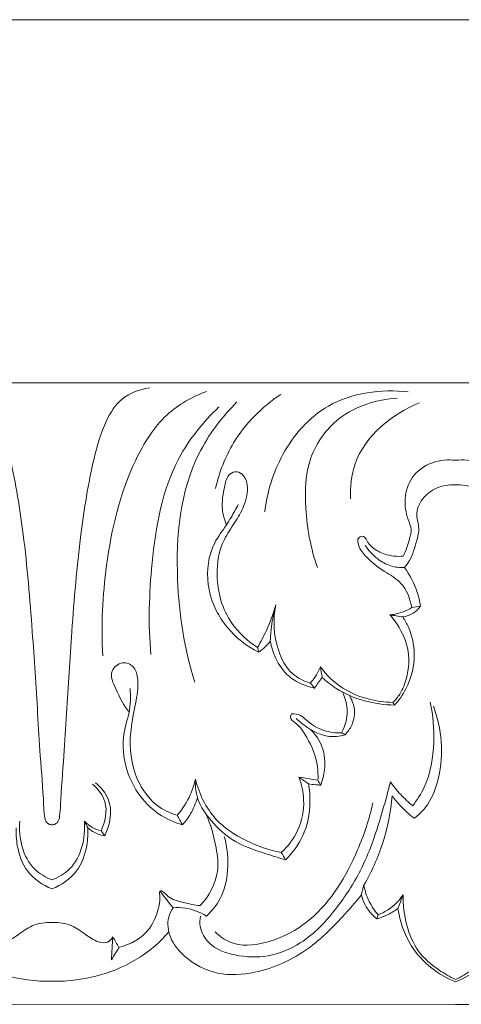
# Model space of a CAD drawing. Units: millimetres. Extents: x -2132 to 451, y -737 to 303.
# Drawn here: x -278 to -228, y -210 to -99 of the extents above; entities that cross this region are included whole.
import ezdxf

# ---------------------------------------------------------------- set-up
doc = ezdxf.new("R2010")
doc.units = ezdxf.units.MM
doc.header["$MEASUREMENT"] = 0
doc.layers.get('0').update_dxf_attribs({"lineweight": 5})

msp = doc.modelspace()

# ---------------------------------------------------------------- linework, layer by layer
for p, q in [((-321.97, -98.7), (-245.05, -98.68)), ((-168.12, -98.7), (-245.05, -98.68)), ((-228.88, -139.61), (-319.79, -139.61)), ((-228.88, -139.61), (-137.97, -139.61)), ((-228.88, -209.61), (-319.79, -209.58)), ((-228.88, -209.61), (-137.97, -209.58))]:
    msp.add_line(p, q)
for points, knots in [([(-274.34, -189.39), (-274.46, -189.38), (-274.72, -189.32), (-275.09, -188.99), (-275.24, -188.18), (-275.33, -185.72), (-275.67, -181.85), (-276.04, -175.36), (-276.58, -167.03), (-277.36, -157.43), (-278.65, -149.47), (-280.08, -144.26), (-282.08, -141.08), (-284.23, -140.32), (-285.31, -140.17)], [0, 0, 0, 0, 0.267288, 0.551883, 1.011162, 1.948176, 5.886267, 9.302618, 15.90499, 23.751455, 29.951693, 33.145651, 35.339489, 37.690244, 37.690244, 37.690244, 37.690244]), ([(-263.37, -140.17), (-264.45, -140.32), (-266.6, -141.08), (-268.59, -144.26), (-270.03, -149.47), (-271.31, -157.43), (-272.1, -167.03), (-272.63, -175.36), (-273, -181.85), (-273.34, -185.72), (-273.43, -188.18), (-273.59, -188.99), (-273.96, -189.32), (-274.21, -189.38), (-274.34, -189.39)], [-37.690244, -37.690244, -37.690244, -37.690244, -35.339489, -33.145651, -29.951693, -23.751455, -15.90499, -9.302618, -5.886267, -1.948176, -1.011162, -0.551883, -0.267288, 0, 0, 0, 0]), ([(-268.62, -170.35), (-268.82, -166.96), (-268.44, -159.42), (-266.21, -150.01), (-261.97, -143.09), (-258.55, -141.16), (-256.94, -140.56)], [0, 0, 0, 0, 7.281173, 16.089871, 20.518364, 24.203506, 24.203506, 24.203506, 24.203506]), ([(-250.36, -154.14), (-250.11, -151.89), (-248.68, -147.24), (-243.26, -141.03), (-237.24, -140.27), (-234.21, -140.61)], [0, 0, 0, 0, 4.836088, 10.197122, 16.731112, 16.731112, 16.731112, 16.731112]), ([(-258.26, -173.32), (-259.45, -169.59), (-260.75, -160.97), (-259.7, -149.32), (-255.2, -143.46), (-253.51, -141.74)], [0, 0, 0, 0, 8.399543, 18.64848, 23.828731, 23.828731, 23.828731, 23.828731]), ([(-255.91, -151.5), (-255.51, -149.7), (-253.92, -145.52), (-250.68, -142.3), (-248.57, -140.89)], [0, 0, 0, 0, 3.946447, 9.400617, 9.400617, 9.400617, 9.400617]), ([(-244.43, -160.4), (-245.2, -158.27), (-245.93, -154.13), (-245.75, -147.97), (-242, -142.76), (-237.74, -141.45), (-235.44, -141.31)], [0, 0, 0, 0, 4.874637, 8.936384, 12.843834, 17.80771, 17.80771, 17.80771, 17.80771]), ([(-240.71, -152.67), (-240.76, -151.34), (-240.31, -146.54), (-236.02, -143.1), (-232.94, -141.83)], [0, 0, 0, 0, 2.853267, 10.000395, 10.000395, 10.000395, 10.000395]), ([(-263.2, -170.21), (-263.52, -166.78), (-263.26, -159.31), (-261.53, -149.17), (-257.3, -144), (-255.53, -142.3)], [0, 0, 0, 0, 7.376593, 16.068099, 21.323137, 21.323137, 21.323137, 21.323137]), ([(-228.88, -148.32), (-229.75, -148.21), (-231.63, -148.37), (-233.93, -150.02), (-234.74, -152.59), (-234.42, -154.61), (-233.74, -156.12), (-234.16, -157.57), (-234.49, -158.56), (-234.78, -159.12)], [0, 0, 0, 0, 1.874792, 3.901086, 5.662124, 7.355316, 8.206154, 9.092367, 10.456371, 10.456371, 10.456371, 10.456371]), ([(-228.88, -148.32), (-228.02, -148.21), (-226.13, -148.37), (-223.84, -150.02), (-223.03, -152.59), (-223.35, -154.61), (-224.02, -156.12), (-223.6, -157.57), (-223.28, -158.56), (-222.99, -159.12)], [0, 0, 0, 0, 1.874792, 3.901086, 5.662124, 7.355316, 8.206154, 9.092367, 10.456371, 10.456371, 10.456371, 10.456371]), ([(-251.18, -169.4), (-252.3, -168.69), (-254.76, -166.46), (-256.12, -161.8), (-255.39, -157.71), (-253.76, -155.4), (-252.62, -153.48), (-252.14, -151.54), (-252.61, -150.09), (-253.46, -149.45), (-254.6, -149.89), (-255, -151.63), (-255.33, -153.55), (-254.92, -155.04), (-254.69, -155.6)], [0, 0, 0, 0, 2.83315, 6.896154, 9.825835, 11.387281, 12.91899, 14.634434, 15.459953, 16.065695, 16.688182, 17.700244, 19.618006, 20.911425, 20.911425, 20.911425, 20.911425]), ([(-234.64, -160.39), (-234.43, -160.14), (-233.76, -159.25), (-233.35, -157.69), (-232.86, -155.96), (-233.46, -154.36), (-232.71, -152.55), (-231.04, -151.28), (-229.61, -151.04), (-228.88, -151.07)], [0, 0, 0, 0, 0.707126, 2.361227, 3.414527, 4.464346, 5.840997, 7.272951, 8.82457, 8.82457, 8.82457, 8.82457]), ([(-223.13, -160.39), (-223.34, -160.14), (-224, -159.25), (-224.41, -157.69), (-224.9, -155.96), (-224.3, -154.36), (-225.06, -152.55), (-226.73, -151.28), (-228.16, -151.04), (-228.88, -151.07)], [0, 0, 0, 0, 0.707126, 2.361227, 3.414527, 4.464346, 5.840997, 7.272951, 8.82457, 8.82457, 8.82457, 8.82457]), ([(-253.36, -153.3), (-253.61, -153.79), (-254.05, -154.56), (-254.93, -156.01), (-256.62, -158.17), (-257.1, -161.82), (-256.29, -164.33), (-255.83, -165.24)], [0, 0, 0, 0, 1.191157, 1.90489, 3.639952, 7.020802, 9.21226, 9.21226, 9.21226, 9.21226]), ([(-234.78, -159.12), (-235.47, -159.18), (-236.71, -159.04), (-238.16, -158.31), (-238.84, -157.53), (-239.14, -156.79), (-240.03, -156.98), (-239.76, -158.26), (-238.74, -159.48), (-237.01, -160.84), (-234.65, -162.12), (-233.97, -163.93), (-233.81, -164.92)], [10.456371, 10.456371, 10.456371, 10.456371, 11.93462, 13.081509, 13.800083, 14.2048, 14.585306, 15.250597, 16.338279, 18.221078, 19.848107, 21.98814, 21.98814, 21.98814, 21.98814]), ([(-239.06, -157.9), (-238.68, -158.48), (-237.81, -159.42), (-236.25, -160.31), (-235.15, -160.42), (-234.64, -160.39)], [-3.789841, -3.789841, -3.789841, -3.789841, -2.29963, -1.097083, 0, 0, 0, 0]), ([(-232.83, -164.77), (-232.91, -164.2), (-233.28, -162.65), (-234.04, -161.21), (-234.64, -160.39)], [0, 0, 0, 0, 1.234262, 3.411567, 3.411567, 3.411567, 3.411567]), ([(-255.83, -165.24), (-255.49, -165.9), (-254.27, -167.81), (-252.41, -169.26), (-251.06, -169.95)], [9.21226, 9.21226, 9.21226, 9.21226, 10.799876, 14.059291, 14.059291, 14.059291, 14.059291]), ([(-249.11, -164.6), (-249.41, -165.58), (-250.02, -167.22), (-250.82, -168.78), (-251.18, -169.4)], [0, 0, 0, 0, 2.19745, 3.74065, 3.74065, 3.74065, 3.74065]), ([(-249.75, -168.69), (-249.73, -168.15), (-249.63, -166.77), (-249.34, -165.41), (-249.11, -164.6)], [6.049918, 6.049918, 6.049918, 6.049918, 7.216828, 9.012067, 9.012067, 9.012067, 9.012067]), ([(-249.11, -164.6), (-249.47, -166.26), (-249.32, -169.11), (-247.66, -172.37), (-245.97, -173.2), (-245.24, -173.41)], [9.012067, 9.012067, 9.012067, 9.012067, 12.652833, 14.865351, 16.495623, 16.495623, 16.495623, 16.495623]), ([(-233.81, -164.92), (-234.09, -165.08), (-234.87, -165.47), (-235.73, -165.68), (-236.27, -165.73)], [21.98814, 21.98814, 21.98814, 21.98814, 22.682248, 23.85185, 23.85185, 23.85185, 23.85185]), ([(-234.82, -165.97), (-234.41, -165.91), (-233.64, -165.64), (-233.05, -165.08), (-232.83, -164.77)], [24.901905, 24.901905, 24.901905, 24.901905, 25.79408, 26.601638, 26.601638, 26.601638, 26.601638]), ([(-236.27, -165.73), (-235.88, -166.17), (-234.88, -167.53), (-233.94, -170.02), (-234.28, -172.66), (-234.94, -174.5), (-235.64, -175.31), (-235.94, -175.59)], [0, 0, 0, 0, 1.258264, 3.615866, 5.46766, 6.859811, 7.734574, 7.734574, 7.734574, 7.734574]), ([(-235.74, -175.9), (-235.25, -175.35), (-234.06, -173.62), (-233.26, -170.47), (-233.86, -167.64), (-234.58, -166.34), (-234.82, -165.97)], [8.004967, 8.004967, 8.004967, 8.004967, 9.594154, 12.466277, 14.680532, 15.629727, 15.629727, 15.629727, 15.629727]), ([(-251.06, -169.95), (-250.88, -169.82), (-250.4, -169.45), (-249.98, -169), (-249.75, -168.69)], [4.14171, 4.14171, 4.14171, 4.14171, 4.60869, 5.447476, 5.447476, 5.447476, 5.447476]), ([(-244.77, -173.99), (-245.14, -173.91), (-246.16, -173.61), (-247.88, -172.68), (-249.17, -170.8), (-249.63, -169.34), (-249.75, -168.69)], [0.52713, 0.52713, 0.52713, 0.52713, 1.333378, 2.801258, 4.629162, 6.049918, 6.049918, 6.049918, 6.049918]), ([(-260.23, -188.3), (-261.05, -188.06), (-263.19, -187.06), (-265.48, -183.38), (-265.69, -179.04), (-264.83, -175.51), (-264.55, -173.24), (-265.02, -171.46), (-266.51, -170.87), (-268.05, -172.17), (-266.97, -174.46), (-266.31, -175.92), (-265.66, -176.69)], [0, 0, 0, 0, 1.828062, 4.918317, 8.714741, 10.842852, 12.702252, 13.610614, 14.539979, 15.604733, 17.047815, 19.220352, 19.220352, 19.220352, 19.220352]), ([(-244.11, -171.59), (-244.27, -172), (-244.6, -172.64), (-245.05, -173.21), (-245.24, -173.41)], [0, 0, 0, 0, 0.93585, 1.537484, 1.537484, 1.537484, 1.537484]), ([(-235.94, -175.59), (-236.83, -175.57), (-238.81, -175.31), (-241.76, -174.12), (-243.42, -172.52), (-244.11, -171.59)], [0, 0, 0, 0, 1.914756, 4.231069, 6.721132, 6.721132, 6.721132, 6.721132]), ([(-244.77, -173.99), (-244.63, -173.79), (-244.34, -173.38), (-244.04, -172.98), (-243.89, -172.78)], [0, 0, 0, 0, 0.527358, 1.069372, 1.069372, 1.069372, 1.069372]), ([(-243.89, -172.78), (-243.41, -173.24), (-241.98, -174.38), (-239.2, -175.54), (-236.89, -175.88), (-235.74, -175.9)], [7.587287, 7.587287, 7.587287, 7.587287, 9.00311, 11.486375, 13.957808, 13.957808, 13.957808, 13.957808]), ([(-259.64, -189.39), (-260.59, -189.11), (-263.55, -187.81), (-266.34, -183.58), (-266.43, -179.22), (-265.49, -176.44), (-265.47, -174.92), (-265.54, -174.04)], [0, 0, 0, 0, 2.135876, 6.801956, 9.878759, 11.16599, 13.06625, 13.06625, 13.06625, 13.06625]), ([(-241.61, -174.43), (-241.33, -175.02), (-240.86, -176.57), (-241.28, -178.2), (-241.71, -179.03)], [0, 0, 0, 0, 1.390976, 3.38102, 3.38102, 3.38102, 3.38102]), ([(-241.33, -179.23), (-241.02, -178.92), (-240.37, -178.01), (-240.13, -176.34), (-240.58, -175.24), (-240.84, -174.81)], [3.691112, 3.691112, 3.691112, 3.691112, 4.637682, 6.034683, 7.104071, 7.104071, 7.104071, 7.104071]), ([(-231.73, -175.58), (-231.4, -177.05), (-231.16, -180.28), (-231.81, -184.41), (-233.2, -186.58), (-233.7, -187.23)], [0, 0, 0, 0, 3.2268, 6.922967, 8.684143, 8.684143, 8.684143, 8.684143]), ([(-233.53, -188.65), (-233.09, -188.31), (-231.74, -187.07), (-230.09, -182.72), (-230.42, -178.54), (-231.36, -176.02)], [22.891841, 22.891841, 22.891841, 22.891841, 24.077829, 26.763772, 32.528545, 32.528545, 32.528545, 32.528545]), ([(-247.35, -176.87), (-247.42, -176.98), (-247.62, -177.41), (-246.6, -178.06), (-245.51, -179.59), (-244.45, -181.86), (-244.35, -183.7), (-244.38, -184.36)], [4.415186, 4.415186, 4.415186, 4.415186, 4.695774, 5.295489, 6.49492, 8.986023, 10.402785, 10.402785, 10.402785, 10.402785]), ([(-241.71, -179.03), (-242.38, -179.05), (-243.86, -178.87), (-245.35, -177.94), (-246.35, -176.95), (-247, -176.86), (-247.35, -176.87)], [0, 0, 0, 0, 1.440418, 3.099239, 3.681407, 4.415186, 4.415186, 4.415186, 4.415186]), ([(-246.82, -177.42), (-246.62, -177.6), (-246.1, -178.05), (-245.54, -178.44), (-245.2, -178.66)], [-1.464766, -1.464766, -1.464766, -1.464766, -0.865051, 0, 0, 0, 0]), ([(-244.07, -184.9), (-243.86, -184.36), (-243.51, -182.95), (-243.67, -180.64), (-244.64, -179.22), (-245.2, -178.66)], [10.849667, 10.849667, 10.849667, 10.849667, 12.106633, 13.930846, 15.633537, 15.633537, 15.633537, 15.633537]), ([(-245.2, -178.66), (-244.8, -178.91), (-243.86, -179.33), (-242.5, -179.54), (-241.64, -179.34), (-241.33, -179.23)], [0, 0, 0, 0, 1.013393, 2.185361, 2.88154, 2.88154, 2.88154, 2.88154]), ([(-246.53, -184.01), (-246.22, -184.82), (-245.77, -186.86), (-246.37, -190), (-247.75, -191.81), (-248.51, -192.5)], [0, 0, 0, 0, 1.869853, 4.38367, 6.592539, 6.592539, 6.592539, 6.592539]), ([(-269.78, -184.8), (-269.17, -185.32), (-267.89, -186.93), (-268.33, -189.05), (-268.8, -190.05)], [0, 0, 0, 0, 1.718279, 4.080008, 4.080008, 4.080008, 4.080008]), ([(-269.43, -184.66), (-268.84, -185.15), (-267.33, -186.88), (-267.79, -189.39), (-268.4, -190.64)], [0, 0, 0, 0, 1.645987, 4.635283, 4.635283, 4.635283, 4.635283]), ([(-258.19, -184.24), (-258.32, -184.84), (-258.79, -186.31), (-259.63, -187.61), (-260.23, -188.3)], [10.534216, 10.534216, 10.534216, 10.534216, 11.856507, 13.804094, 13.804094, 13.804094, 13.804094]), ([(-248.02, -193.32), (-248.77, -193.12), (-250.83, -192.46), (-254.08, -191.37), (-256.45, -188.99), (-258.02, -186.71), (-258.23, -185.09), (-258.19, -184.24)], [0, 0, 0, 0, 1.665257, 4.663866, 7.190781, 8.71211, 10.534216, 10.534216, 10.534216, 10.534216]), ([(-258.19, -184.24), (-257.78, -185.88), (-256.37, -188.83), (-252.53, -191.32), (-249.87, -192.25), (-248.51, -192.5)], [-9.595063, -9.595063, -9.595063, -9.595063, -5.975594, -2.984198, 0, 0, 0, 0]), ([(-236.22, -184.54), (-236.48, -185.62), (-237.39, -188.91), (-238.97, -193.82), (-242.18, -198.87), (-245.61, -202.61), (-249.9, -204.41), (-253.56, -204.26), (-256.54, -203.2), (-257.74, -201.18), (-257.68, -200.05), (-257.6, -199.66)], [11.328003, 11.328003, 11.328003, 11.328003, 13.724703, 18.639097, 22.299503, 26.503362, 29.308175, 31.969664, 34.245036, 35.764599, 36.610344, 36.610344, 36.610344, 36.610344]), ([(-245.45, -184.75), (-245.32, -185.43), (-245.16, -187.43), (-245.77, -190.58), (-247.24, -192.56), (-248.02, -193.32)], [-6.637886, -6.637886, -6.637886, -6.637886, -5.149927, -2.34224, 0, 0, 0, 0]), ([(-245.45, -184.75), (-245.18, -184.81), (-244.72, -184.89), (-244.26, -184.9), (-244.07, -184.9)], [2.4960422, 2.4960422, 2.4960422, 2.4960422, 3.0860737, 3.4881721, 3.4881721, 3.4881721, 3.4881721]), ([(-233.7, -187.23), (-234.18, -186.85), (-235.09, -186), (-235.87, -185.04), (-236.22, -184.54)], [8.684143, 8.684143, 8.684143, 8.684143, 10.007853, 11.328003, 11.328003, 11.328003, 11.328003]), ([(-239.2, -196.17), (-238.33, -194.67), (-236.86, -191.42), (-236.16, -187.91), (-236.01, -186.11)], [12.752306, 12.752306, 12.752306, 12.752306, 16.473816, 20.346433, 20.346433, 20.346433, 20.346433]), ([(-236.01, -186.11), (-235.72, -186.51), (-234.97, -187.43), (-234.08, -188.23), (-233.53, -188.65)], [20.346433, 20.346433, 20.346433, 20.346433, 21.400402, 22.891841, 22.891841, 22.891841, 22.891841]), ([(-257.96, -186.36), (-258.14, -186.97), (-258.61, -188.05), (-259.29, -189), (-259.64, -189.39)], [-2.489909, -2.489909, -2.489909, -2.489909, -1.119212, 0, 0, 0, 0]), ([(-255.95, -201.43), (-255.47, -201.92), (-253.8, -203.18), (-249.62, -202.8), (-243.9, -199.73), (-240.18, -193.48), (-238.58, -188.72), (-238.2, -186.9)], [0, 0, 0, 0, 1.472391, 4.285545, 8.338777, 15.134471, 19.126627, 19.126627, 19.126627, 19.126627]), ([(-257, -188.16), (-256.45, -189.37), (-255.86, -191.52), (-255.41, -195.2), (-256.66, -197.42), (-257.64, -198.48)], [0, 0, 0, 0, 2.849674, 4.737514, 7.823696, 7.823696, 7.823696, 7.823696]), ([(-274.34, -195.59), (-275.06, -195.3), (-277.45, -193.94), (-278.12, -190.84), (-277.98, -188.97)], [18.46523, 18.46523, 18.46523, 18.46523, 20.127454, 24.158665, 24.158665, 24.158665, 24.158665]), ([(-270.69, -188.97), (-270.55, -190.84), (-271.22, -193.94), (-273.62, -195.3), (-274.34, -195.59)], [12.771795, 12.771795, 12.771795, 12.771795, 16.803006, 18.46523, 18.46523, 18.46523, 18.46523]), ([(-268.8, -190.05), (-269.15, -189.98), (-269.86, -189.73), (-270.44, -189.25), (-270.69, -188.97)], [0, 0, 0, 0, 0.762972, 1.57788, 1.57788, 1.57788, 1.57788]), ([(-278.37, -189.71), (-278.41, -190.38), (-278.3, -192.08), (-277.32, -194.87), (-275.4, -196.18), (-274.34, -196.61)], [0, 0, 0, 0, 1.439589, 3.63478, 6.087492, 6.087492, 6.087492, 6.087492]), ([(-274.34, -196.61), (-273.28, -196.18), (-271.36, -194.87), (-270.38, -192.08), (-270.27, -190.38), (-270.31, -189.71)], [6.087492, 6.087492, 6.087492, 6.087492, 8.540204, 10.735395, 12.174984, 12.174984, 12.174984, 12.174984]), ([(-268.4, -190.64), (-268.79, -190.57), (-269.48, -190.34), (-270.07, -189.92), (-270.31, -189.71)], [4.597215, 4.597215, 4.597215, 4.597215, 5.44659, 6.134736, 6.134736, 6.134736, 6.134736]), ([(-256.94, -199.66), (-256.34, -199.12), (-255.08, -197.59), (-254.35, -194.37), (-254.58, -191.94), (-254.93, -190.7)], [2.803121, 2.803121, 2.803121, 2.803121, 4.538763, 6.935462, 9.678003, 9.678003, 9.678003, 9.678003]), ([(-237.59, -199.52), (-237.99, -199.07), (-238.71, -198.02), (-239.09, -196.81), (-239.2, -196.17)], [10.069734, 10.069734, 10.069734, 10.069734, 11.371033, 12.752306, 12.752306, 12.752306, 12.752306]), ([(-257.64, -198.48), (-258.29, -198.43), (-259.48, -198.17), (-261.09, -197.73), (-261.64, -197.03), (-262.26, -196.68), (-262.16, -197.68), (-262.31, -198.9), (-263.29, -201.7), (-265.49, -202.86), (-266.8, -203.21)], [7.823696, 7.823696, 7.823696, 7.823696, 9.231688, 10.518322, 11.087987, 11.311858, 11.690086, 12.495715, 14.508211, 17.403343, 17.403343, 17.403343, 17.403343]), ([(-239.49, -197.28), (-240.17, -198.13), (-242.04, -200.26), (-245.63, -203.84), (-250.63, -206.13), (-255.74, -206.48), (-259.15, -204.67), (-261.17, -202.29), (-261.42, -200.09), (-260.91, -199.05), (-260.7, -198.73)], [-21.131556, -21.131556, -21.131556, -21.131556, -18.803336, -15.037432, -10.347933, -7.326264, -4.382459, -2.423046, -0.824592, 0, 0, 0, 0]), ([(-239.49, -197.28), (-239.39, -197.66), (-239.01, -198.69), (-238.27, -199.55), (-237.73, -199.98)], [0, 0, 0, 0, 0.851116, 2.332815, 2.332815, 2.332815, 2.332815]), ([(-237.59, -199.52), (-237.18, -199.36), (-236.09, -198.8), (-235.22, -197.91), (-234.78, -197.27)], [0, 0, 0, 0, 0.94884, 2.599697, 2.599697, 2.599697, 2.599697]), ([(-234.78, -197.27), (-234.81, -198.42), (-234.52, -200.64), (-233.27, -203.74), (-231.05, -205.62), (-229.53, -206.51), (-228.88, -206.81)], [1.179786, 1.179786, 1.179786, 1.179786, 3.634252, 5.92501, 8.172825, 9.70356, 9.70356, 9.70356, 9.70356]), ([(-222.98, -197.27), (-222.95, -198.42), (-223.25, -200.64), (-224.5, -203.74), (-226.72, -205.62), (-228.24, -206.51), (-228.88, -206.81)], [1.179786, 1.179786, 1.179786, 1.179786, 3.634252, 5.92501, 8.172825, 9.70356, 9.70356, 9.70356, 9.70356]), ([(-260.7, -198.73), (-260.25, -198.7), (-258.93, -198.73), (-257.67, -199.21), (-256.94, -199.66)], [0, 0, 0, 0, 0.970402, 2.803121, 2.803121, 2.803121, 2.803121]), ([(-235.38, -198.81), (-235.77, -199.11), (-236.53, -199.56), (-237.36, -199.87), (-237.73, -199.98)], [7.843582, 7.843582, 7.843582, 7.843582, 8.890761, 9.728913, 9.728913, 9.728913, 9.728913]), ([(-228.88, -207.09), (-229.84, -206.7), (-231.76, -205.59), (-234.27, -202.84), (-235.16, -200.27), (-235.38, -198.81)], [0, 0, 0, 0, 2.217713, 4.681078, 7.843582, 7.843582, 7.843582, 7.843582]), ([(-228.88, -207.09), (-227.93, -206.7), (-226.01, -205.59), (-223.5, -202.84), (-222.6, -200.27), (-222.39, -198.81)], [0, 0, 0, 0, 2.217713, 4.681078, 7.843582, 7.843582, 7.843582, 7.843582]), ([(-274.34, -200.38), (-275.1, -200.35), (-276.51, -200.55), (-278.06, -201.73), (-279.29, -202.57), (-280.59, -202.78), (-281.05, -202.25), (-281.18, -202.01)], [8.450871, 8.450871, 8.450871, 8.450871, 10.074497, 11.370055, 12.561212, 13.310015, 13.897928, 13.897928, 13.897928, 13.897928]), ([(-267.49, -202.01), (-267.63, -202.25), (-268.08, -202.78), (-269.39, -202.57), (-270.61, -201.73), (-272.17, -200.55), (-273.57, -200.35), (-274.34, -200.38)], [3.003814, 3.003814, 3.003814, 3.003814, 3.591727, 4.34053, 5.531687, 6.827245, 8.450871, 8.450871, 8.450871, 8.450871]), ([(-287.5, -201.45), (-286.54, -202.55), (-284.2, -204.62), (-279.64, -206.59), (-276.17, -207.04), (-274.34, -207.01)], [0, 0, 0, 0, 3.131062, 6.578909, 10.51741, 10.51741, 10.51741, 10.51741]), ([(-261.18, -201.45), (-262.14, -202.55), (-264.48, -204.62), (-269.04, -206.59), (-272.5, -207.04), (-274.34, -207.01)], [0, 0, 0, 0, 3.131062, 6.578909, 10.51741, 10.51741, 10.51741, 10.51741])]:
    msp.add_open_spline(points, degree=3, knots=knots)
for points in [[(-233.81, -164.92), (-233.48, -164.87), (-233.16, -164.82), (-232.83, -164.77)], [(-236.27, -165.73), (-235.79, -165.81), (-235.31, -165.89), (-234.82, -165.97)], [(-251.18, -169.4), (-251.14, -169.58), (-251.1, -169.76), (-251.06, -169.95)], [(-244.11, -171.59), (-244.04, -171.99), (-243.96, -172.38), (-243.89, -172.78)], [(-245.24, -173.41), (-245.08, -173.6), (-244.93, -173.8), (-244.77, -173.99)], [(-235.94, -175.59), (-235.87, -175.69), (-235.81, -175.8), (-235.74, -175.9)], [(-241.71, -179.03), (-241.58, -179.09), (-241.46, -179.16), (-241.33, -179.23)], [(-246.53, -184.01), (-246.17, -184.25), (-245.81, -184.5), (-245.45, -184.75)], [(-244.38, -184.36), (-245.1, -184.24), (-245.82, -184.13), (-246.53, -184.01)], [(-244.38, -184.36), (-244.28, -184.54), (-244.18, -184.72), (-244.07, -184.9)], [(-259.64, -189.39), (-259.83, -189.03), (-260.03, -188.66), (-260.23, -188.3)], [(-270.31, -189.71), (-270.44, -189.46), (-270.56, -189.22), (-270.69, -188.97)], [(-268.8, -190.05), (-268.67, -190.24), (-268.53, -190.44), (-268.4, -190.64)], [(-248.51, -192.5), (-248.35, -192.77), (-248.19, -193.05), (-248.02, -193.32)], [(-239.2, -196.17), (-239.3, -196.54), (-239.4, -196.91), (-239.49, -197.28)], [(-262.15, -196.91), (-261.66, -197.52), (-261.18, -198.13), (-260.7, -198.73)], [(-235.38, -198.81), (-235.18, -198.3), (-234.98, -197.79), (-234.78, -197.27)], [(-237.73, -199.98), (-237.69, -199.82), (-237.64, -199.67), (-237.59, -199.52)], [(-267.65, -204.59), (-267.6, -203.73), (-267.55, -202.87), (-267.49, -202.01)], [(-267.49, -202.01), (-267.26, -202.41), (-267.03, -202.81), (-266.8, -203.21)], [(-266.8, -203.21), (-267.08, -203.67), (-267.36, -204.13), (-267.65, -204.59)]]:
    msp.add_open_spline(points, degree=3)

doc.saveas('drawing.dxf')
